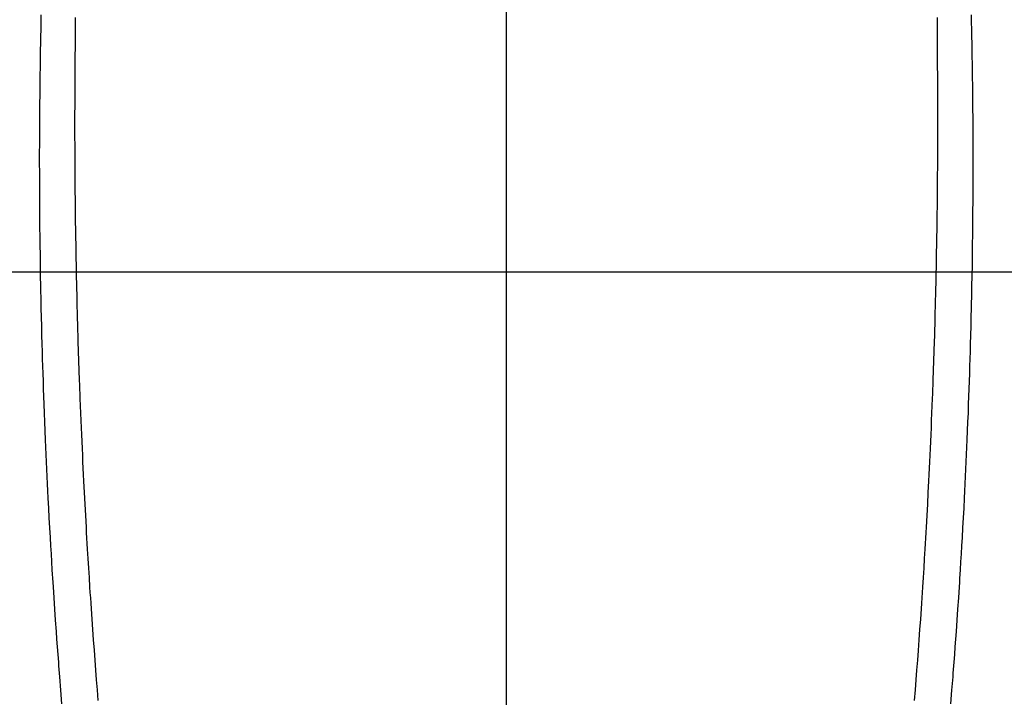
# Model space of a CAD drawing. Extents: x 55896 to 82369, y -11045 to -2175.
# Drawn here: x 71598 to 71626, y -4147 to -4128 of the extents above; entities that cross this region are included whole.
import ezdxf

# ---------------------------------------------------------------- set-up
doc = ezdxf.new("R2010")
doc.units = 0
doc.header["$LTSCALE"] = 50
doc.header["$MEASUREMENT"] = 0
doc.linetypes.add('CENTER2', pattern=[1.125, 0.75, -0.125, 0.125, -0.125])
doc.layers.get('0').update_dxf_attribs({"linetype": 'CONTINUOUS'})
for name, color, linetype in [('126-甲板', 2, 'CONTINUOUS'), ('150-機器', 8, 'CONTINUOUS'), ('160-文字', 254, 'CONTINUOUS')]:
    doc.layers.add(name, color=color, linetype=linetype)
doc.styles.add('KH001', font='txt')
doc.dimstyles.new('KH1xx030', dxfattribs={"dimscale": 30, "dimtxt": 2, "dimasz": 0.6, "dimexe": 0.3, "dimexo": 1.2, "dimgap": 0.5, "dimtad": 3, "dimdec": 1, "dimdsep": 46, "dimlunit": 6, "dimtxsty": 'KH001', "dimblk": 'DOT', "dimcen": 1, "dimdle": 1, "dimclrd": 256, "dimclre": 256, "dimclrt": 256, "dimadec": 0, "dimazin": 0, "dimtfac": 1, "dimtdec": 1, "dimtix": 1, "dimtmove": 2, "dimatfit": 3, "dimldrblk": 'CLOSEDBLANK', "dimfxl": 1, "dimtolj": 1, "dimtzin": 0, "dimlwd": -1, "dimlwe": -1, "dimarcsym": 0})

# ---------------------------------------------------------------- blocks, each defined once
blk = doc.blocks.new('F402_H')
at = {"layer": '150-機器', "color": 161, "linetype": 'CENTER2'}
blk.add_line((0, 136.026), (0, -355.416), dxfattribs=at)
at = {"layer": '150-機器', "color": 13, "linetype": 'Continuous'}
for points in [[(-12.061, -48.062), (-12.061, -48.254), (-12.062, -48.446), (-12.062, -48.488), (-12.062, -48.531), (-12.062, -48.573), (-12.062, -48.615), (-12.062, -48.882), (-12.064, -49.149), (-12.066, -49.416), (-12.069, -49.684), (-12.07, -49.828), (-12.071, -49.973), (-12.072, -50.117), (-12.072, -50.262), (-12.073, -50.418), (-12.073, -50.573), (-12.073, -50.729), (-12.073, -50.884), (-12.074, -51.027), (-12.074, -51.17), (-12.074, -51.312), (-12.073, -51.455), (-12.073, -51.587), (-12.073, -51.72), (-12.072, -51.852), (-12.071, -51.984), (-12.071, -52.093), (-12.07, -52.202), (-12.069, -52.311), (-12.068, -52.419), (-12.067, -52.597), (-12.066, -52.775), (-12.064, -52.953), (-12.062, -53.131), (-12.06, -53.347), (-12.058, -53.563), (-12.055, -53.778), (-12.051, -53.994), (-12.048, -54.21), (-12.044, -54.426), (-12.04, -54.643), (-12.036, -54.859), (-12.035, -54.939), (-12.034, -55.019), (-12.032, -55.1), (-12.03, -55.18), (-12.027, -55.339), (-12.024, -55.498), (-12.02, -55.657), (-12.016, -55.816), (-12.012, -55.984), (-12.008, -56.152), (-12.003, -56.32), (-11.999, -56.488), (-11.994, -56.648), (-11.99, -56.808), (-11.985, -56.968), (-11.981, -57.128), (-11.972, -57.399), (-11.963, -57.669), (-11.954, -57.94), (-11.945, -58.211), (-11.94, -58.34), (-11.935, -58.47), (-11.931, -58.599), (-11.926, -58.728), (-11.918, -58.933), (-11.909, -59.137), (-11.9, -59.341), (-11.892, -59.545), (-11.883, -59.738), (-11.875, -59.93), (-11.867, -60.123), (-11.858, -60.315), (-11.849, -60.496), (-11.841, -60.676), (-11.832, -60.857), (-11.823, -61.037), (-11.807, -61.36), (-11.79, -61.682), (-11.773, -62.005), (-11.755, -62.327), (-11.746, -62.481), (-11.737, -62.635), (-11.728, -62.788), (-11.719, -62.942), (-11.703, -63.208), (-11.687, -63.473), (-11.67, -63.738), (-11.653, -64.003), (-11.643, -64.155), (-11.634, -64.306), (-11.623, -64.458), (-11.613, -64.609), (-11.593, -64.9), (-11.573, -65.192), (-11.552, -65.483), (-11.531, -65.775), (-11.51, -66.051), (-11.489, -66.326), (-11.468, -66.602), (-11.447, -66.878), (-11.423, -67.175)], [(12.06, -48.062), (12.06, -48.254), (12.061, -48.445), (12.061, -48.488), (12.061, -48.53), (12.061, -48.573), (12.061, -48.615), (12.061, -48.882), (12.063, -49.149), (12.065, -49.416), (12.068, -49.683), (12.069, -49.828), (12.07, -49.972), (12.071, -50.117), (12.072, -50.262), (12.072, -50.417), (12.072, -50.573), (12.073, -50.728), (12.073, -50.884), (12.073, -51.027), (12.073, -51.169), (12.073, -51.312), (12.073, -51.454), (12.072, -51.587), (12.072, -51.719), (12.071, -51.852), (12.071, -51.984), (12.07, -52.093), (12.069, -52.202), (12.068, -52.31), (12.068, -52.419), (12.066, -52.597), (12.065, -52.775), (12.063, -52.953), (12.062, -53.131), (12.059, -53.347), (12.057, -53.562), (12.054, -53.778), (12.051, -53.994), (12.047, -54.21), (12.043, -54.426), (12.04, -54.642), (12.036, -54.858), (12.034, -54.939), (12.033, -55.019), (12.031, -55.099), (12.03, -55.18), (12.027, -55.339), (12.023, -55.498), (12.02, -55.657), (12.016, -55.816), (12.011, -55.984), (12.007, -56.152), (12.002, -56.32), (11.998, -56.488), (11.993, -56.648), (11.989, -56.808), (11.985, -56.968), (11.98, -57.127), (11.971, -57.398), (11.963, -57.669), (11.953, -57.94), (11.944, -58.211), (11.939, -58.34), (11.935, -58.469), (11.93, -58.599), (11.925, -58.728), (11.917, -58.932), (11.908, -59.137), (11.9, -59.341), (11.891, -59.545), (11.883, -59.738), (11.874, -59.93), (11.866, -60.123), (11.857, -60.315), (11.849, -60.496), (11.84, -60.676), (11.831, -60.857), (11.822, -61.037), (11.806, -61.359), (11.789, -61.682), (11.772, -62.004), (11.754, -62.327), (11.746, -62.48), (11.737, -62.634), (11.728, -62.788), (11.719, -62.942), (11.703, -63.207), (11.686, -63.473), (11.67, -63.738), (11.653, -64.003), (11.643, -64.155), (11.633, -64.306), (11.623, -64.457), (11.613, -64.609), (11.593, -64.9), (11.572, -65.192), (11.551, -65.483), (11.53, -65.774), (11.51, -66.05), (11.489, -66.326), (11.468, -66.602), (11.446, -66.878), (11.423, -67.175)], [(-13.017, -47.988), (-13.02, -48.191), (-13.024, -48.394), (-13.028, -48.597), (-13.031, -48.786), (-13.035, -48.974), (-13.038, -49.162), (-13.041, -49.35), (-13.043, -49.494), (-13.045, -49.638), (-13.047, -49.781), (-13.049, -49.925), (-13.05, -50.008), (-13.05, -50.091), (-13.051, -50.175), (-13.052, -50.258), (-13.054, -50.451), (-13.056, -50.644), (-13.058, -50.838), (-13.059, -51.031), (-13.059, -51.115), (-13.059, -51.199), (-13.06, -51.282), (-13.06, -51.366), (-13.06, -51.511), (-13.061, -51.655), (-13.062, -51.8), (-13.062, -51.945), (-13.062, -52.074), (-13.062, -52.204), (-13.061, -52.333), (-13.061, -52.463), (-13.06, -52.654), (-13.06, -52.845), (-13.059, -53.036), (-13.058, -53.227), (-13.056, -53.468), (-13.055, -53.71), (-13.052, -53.951), (-13.05, -54.193), (-13.049, -54.25), (-13.048, -54.307), (-13.048, -54.365), (-13.047, -54.422), (-13.043, -54.712), (-13.039, -55.002), (-13.034, -55.292), (-13.029, -55.582), (-13.026, -55.737), (-13.023, -55.892), (-13.019, -56.046), (-13.016, -56.201), (-13.01, -56.452), (-13.004, -56.703), (-12.998, -56.954), (-12.991, -57.206), (-12.985, -57.41), (-12.979, -57.614), (-12.973, -57.818), (-12.966, -58.022), (-12.959, -58.237), (-12.951, -58.452), (-12.944, -58.667), (-12.936, -58.882), (-12.927, -59.133), (-12.917, -59.383), (-12.907, -59.634), (-12.897, -59.884), (-12.888, -60.089), (-12.879, -60.293), (-12.87, -60.497), (-12.86, -60.701), (-12.85, -60.906), (-12.841, -61.11), (-12.83, -61.315), (-12.82, -61.519), (-12.806, -61.794), (-12.792, -62.07), (-12.777, -62.345), (-12.761, -62.62), (-12.748, -62.846), (-12.735, -63.072), (-12.721, -63.298), (-12.707, -63.524), (-12.7, -63.642), (-12.693, -63.76), (-12.685, -63.878), (-12.678, -63.996), (-12.657, -64.309), (-12.636, -64.621), (-12.615, -64.934), (-12.593, -65.247), (-12.577, -65.463), (-12.561, -65.678), (-12.545, -65.894), (-12.529, -66.109), (-12.521, -66.21), (-12.513, -66.311), (-12.506, -66.412), (-12.498, -66.513), (-12.468, -66.891), (-12.438, -67.269)], [(13.016, -47.987), (13.02, -48.191), (13.023, -48.394), (13.027, -48.597), (13.03, -48.785), (13.034, -48.974), (13.037, -49.162), (13.04, -49.35), (13.042, -49.494), (13.044, -49.637), (13.046, -49.781), (13.048, -49.925), (13.049, -50.008), (13.05, -50.091), (13.05, -50.174), (13.051, -50.258), (13.053, -50.451), (13.055, -50.644), (13.057, -50.837), (13.058, -51.031), (13.058, -51.114), (13.059, -51.198), (13.059, -51.282), (13.059, -51.366), (13.06, -51.51), (13.06, -51.655), (13.061, -51.8), (13.061, -51.944), (13.061, -52.074), (13.061, -52.204), (13.06, -52.333), (13.06, -52.463), (13.059, -52.654), (13.059, -52.845), (13.058, -53.036), (13.057, -53.227), (13.056, -53.468), (13.054, -53.71), (13.052, -53.951), (13.049, -54.192), (13.048, -54.25), (13.048, -54.307), (13.047, -54.364), (13.046, -54.422), (13.042, -54.712), (13.038, -55.002), (13.033, -55.292), (13.028, -55.582), (13.025, -55.736), (13.022, -55.891), (13.019, -56.046), (13.015, -56.201), (13.009, -56.452), (13.003, -56.703), (12.997, -56.954), (12.99, -57.205), (12.984, -57.409), (12.978, -57.614), (12.972, -57.818), (12.965, -58.022), (12.958, -58.237), (12.951, -58.452), (12.943, -58.667), (12.935, -58.882), (12.926, -59.132), (12.917, -59.383), (12.907, -59.634), (12.896, -59.884), (12.888, -60.088), (12.878, -60.293), (12.869, -60.497), (12.86, -60.701), (12.85, -60.905), (12.84, -61.11), (12.83, -61.314), (12.82, -61.519), (12.806, -61.794), (12.791, -62.069), (12.776, -62.345), (12.761, -62.62), (12.748, -62.846), (12.734, -63.072), (12.721, -63.298), (12.707, -63.523), (12.7, -63.641), (12.692, -63.759), (12.685, -63.877), (12.677, -63.995), (12.657, -64.308), (12.636, -64.621), (12.614, -64.934), (12.592, -65.247), (12.577, -65.462), (12.561, -65.678), (12.545, -65.893), (12.528, -66.109), (12.521, -66.21), (12.513, -66.311), (12.505, -66.412), (12.497, -66.513), (12.468, -66.891), (12.437, -67.269)]]:
    blk.add_lwpolyline(points, dxfattribs=at)
blk = doc.blocks.new('_ClosedBlank')
at = {"color": 0, "linetype": 'ByBlock', "lineweight": -2}
for p, q in [((-1, 0.1667), (0, 0)), ((-1, 0.1667), (-1, -0.1667)), ((0, 0), (-1, -0.1667))]:
    blk.add_line(p, q, dxfattribs=at)
blk = doc.blocks.new('_Dot')
at = {"color": 0, "linetype": 'ByBlock', "lineweight": -2}
blk.add_line((-0.5, 0), (-1, 0), dxfattribs=at)
at = {"color": 0, "linetype": 'ByBlock', "const_width": 0.5}
blk.add_lwpolyline([(-0.25, 0, 1), (0.25, 0, 1)], format="xyb", close=True, dxfattribs=at)

msp = doc.modelspace()

# ---------------------------------------------------------------- linework, layer by layer
at = {"layer": '126-甲板', "linetype": 'Continuous'}
msp.add_lwpolyline([(72001.802, -4135.058), (71221.802, -4135.058, 0.414214), (71211.802, -4145.058), (71211.802, -4560.058, 0.414214), (71221.802, -4570.058), (72001.802, -4570.058, 0.414214), (72011.802, -4560.058), (72011.802, -4145.058, 0.414214)], format="xyb", close=True, dxfattribs=at)

# ---------------------------------------------------------------- block references
at = {"layer": '150-機器', "xscale": -1}
msp.add_blockref('F402_H', (71611.809, -4079.866), dxfattribs=at)

# ---------------------------------------------------------------- leaders
at = {"layer": '160-文字'}
msp.add_leader([(71728.816, -4080.058), (71067.518, -5629.352)], dimstyle='KH1xx030', override={"dimgap": 0.5, "dimtad": 1}, dxfattribs=at)
at = {"layer": '160-文字', "annotation_type": 0, "has_hookline": 1, "hookline_direction": 1, "text_width": 1476.853}
msp.add_leader([(71850.015, -4101.272), (71571.124, -6261.896), (71553.124, -6261.896)], dimstyle='KH1xx030', override={"dimgap": 0.5, "dimtad": 1}, dxfattribs=at)

doc.saveas('drawing.dxf')
